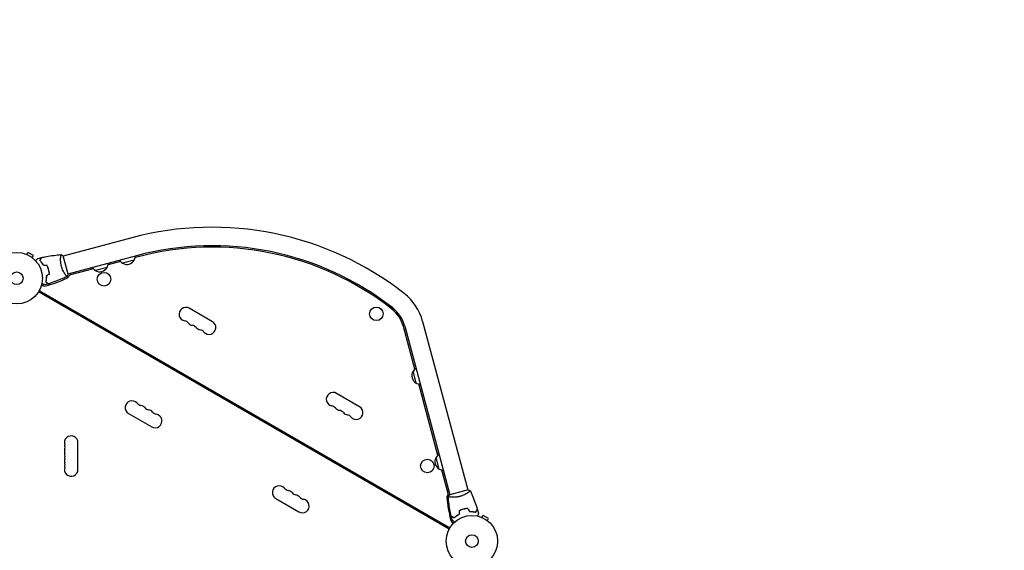
# Model space of a CAD drawing. Units: millimetres. Extents: x -5445 to 6264, y -5275 to 5734.
# Drawn here: x 6 to 2033, y 522 to 1614 of the extents above; entities that cross this region are included whole.
import ezdxf

# ---------------------------------------------------------------- set-up
doc = ezdxf.new("R2010")
doc.units = ezdxf.units.MM
doc.header["$LTSCALE"] = 20
doc.linetypes.add('HIDDEN', pattern=[9.525, 6.35, -3.175])
doc.layers.add('2d', color=230, linetype='Continuous')
doc.layers.add('AS-Free_Space_Hatch', color=31, linetype='HIDDEN')

msp = doc.modelspace()

# ---------------------------------------------------------------- hatches: boundary and pattern name
at = {"layer": 'AS-Free_Space_Hatch'}
h = msp.add_hatch(dxfattribs=at)
h.set_pattern_fill('ANSI31', color=256, scale=100)
h.set_pattern_definition([(45, (-3470, -459), (-224.506, 224.506), [])])
h.paths.add_polyline_path([(-1107, 1541), (-3470, 1541, 0.432225), (-4445, 541, 0.432225), (-3470, -459), (-1107, -459, 0.414214), (-107, 541, 0.414214)])
h.paths.add_polyline_path([(5036, -1303.2, 1), (3633.1, 122.1), (2620.9, -874.1), (2038.2, -874.1, 1), (2038.2, -2874.1), (2620.9, -2874.1, 0.196856), (4023.9, -2299.4)])
h.paths.add_polyline_path([(654.7, 3960, 1), (-345.3, 3960, 1)])

# ---------------------------------------------------------------- linework, layer by layer
at = {"layer": '2d'}
for p, q in [((236.6, 1165.1), (95.5, 1127.3)), ((19.3, 1131.4), (19.3, 1131.4)), ((19.3, 1131.4), (19.3, 1131.4)), ((20.7, 1130.8), (23.1, 1135)), ((34.3, 1128.5), (23.1, 1135)), ((31.9, 1124.3), (34.3, 1128.5)), ((33.1, 1123.4), (33.1, 1123.4)), ((33.1, 1123.4), (33.1, 1123.4)), ((105.5, 1090.1), (95.4, 1127.8)), ((246.4, 1128.4), (105.4, 1090.6)), ((213.4, 1116.4), (187.9, 1109.6)), ((241.8, 1119.4), (217.7, 1112.9)), ((247.2, 1125.5), (243.7, 1124.5)), ((157.7, 1101.5), (110.5, 1088.8)), ((152.7, 1103.2), (153.5, 1100.3)), ((186, 1104.4), (161.9, 1097.9)), ((192.1, 1110.7), (191.3, 1113.6)), ((100.4, 1089.2), (100.4, 1089.2)), ((49.7, 1054.5), (888.4, 570.3)), ((890.2, 565.7), (44.9, 1053.8)), ((741.6, 1044.3), (739.9, 1042)), ((773.9, 1020.7), (741.6, 1044.3)), ((402.8, 992.6), (355.1, 1020.1)), ((772.3, 1018.4), (773.9, 1020.7)), ((819.5, 894.8), (796, 982.5)), ((798.9, 983.3), (891.8, 636.5)), ((835.6, 993.1), (928.5, 646.4)), ((197.4, 966.9), (198.4, 968.6)), ((738.7, 654.4), (197.4, 966.9)), ((268, 926.1), (267.5, 925.3)), ((285.2, 916.2), (284.7, 915.3)), ((287, 915.1), (286.5, 914.3)), ((822.4, 866.4), (815.9, 890.5)), ((867, 717.5), (827.6, 864.5)), ((705.9, 817.6), (658.3, 845.1)), ((230.1, 803.6), (277.8, 776.1)), ((126, 688.5), (126, 743.5)), ((869.9, 689.2), (863.4, 713.3)), ((868.7, 722.5), (865.8, 721.7)), ((649, 706.1), (648.5, 705.3)), ((666.3, 696.2), (665.8, 695.3)), ((668.1, 695.1), (667.6, 694.3)), ((888, 639.1), (875.1, 687.3)), ((876.2, 683.1), (879.1, 683.9)), ((738.7, 654.4), (739.7, 656.1)), ((533.3, 628.6), (580.9, 601.1)), ((929, 646.5), (891.3, 636.4)), ((929.8, 641.4), (929.8, 641.4)), ((956.3, 590.4), (956.4, 590.4)), ((956.3, 590.4), (956.3, 590.4)), ((957.7, 589.8), (960.1, 594)), ((971.4, 587.5), (960.1, 594)), ((969, 583.3), (971.4, 587.5)), ((970.1, 582.4), (970.2, 582.4)), ((970.2, 582.4), (970.2, 582.4))]:
    msp.add_line(p, q, dxfattribs=at)
for centre, radius in [((0, 1082), 53), ((0, 1082), 13), ((179.7, 1079.9), 14), ((740.4, 1008.7), 14), ((845.4, 695.6), 14), ((937, 541), 53), ((937, 541), 13)]:
    msp.add_circle(centre, radius, dxfattribs=at)
for centre, radius, start, end in [((402.5, 545.9), 641, 51.9589, 105), ((402.5, 545.9), 603, 51.9589, 105), ((402.5, 545.9), 600, 51.9589, 105), ((226.1, 1127.8), 17, 211.0156, 240.8135), ((226.8, 1127.3), 17, 237.6679, 332.3321), ((227.1, 1128), 17, 329.1865, 358.9844), ((170.3, 1112.8), 17, 211.0156, 240.8135), ((171, 1112.3), 17, 237.6679, 332.3321), ((171.3, 1113.1), 17, 329.1865, 358.9844), ((-24.5, 1357), 303, 286.1848, 294.9593), ((100, 1089.6), 8, 294.9593, 334.6621), ((111.8, 1084), 5, 105, 154.6621), ((52.9, 1060.1), 6.46, 203.7507, 240), ((52.9, 1060.1), 6.46, 70.3814, 111.2235), ((57.8, 1073.7), 8, 250.3814, 286.1848), ((730.3, 964.9), 109, 15, 51.9589), ((348.1, 1008), 14, 60, 259.1099), ((730.3, 964.9), 68, 15, 51.9589), ((730.3, 964.9), 71, 15, 51.9589), ((342.9, 980.5), 14, 40.8901, 79.1099), ((364, 998.8), 14, 220.8901, 259.1099), ((358.7, 971.4), 14, 40.8901, 79.1099), ((379.9, 989.7), 14, 220.8901, 259.1099), ((374.6, 962.2), 14, 40.8901, 79.1099), ((395.8, 980.5), 14, 220.8901, 60), ((830.8, 882.1), 17, 121.0156, 150.8135), ((830.3, 881.4), 17, 147.6679, 242.3321), ((831.1, 881.1), 17, 239.1865, 268.9844), ((651.3, 833), 14, 60, 259.1099), ((237.1, 815.8), 14, 40.8901, 240), ((258.3, 834.1), 14, 220.8901, 259.1099), ((253, 806.6), 14, 40.8901, 79.1099), ((274.2, 824.9), 14, 220.8901, 259.1099), ((268.9, 797.4), 14, 40.8901, 79.1099), ((646, 805.5), 14, 40.8901, 79.1099), ((667.1, 823.8), 14, 220.8901, 259.1099), ((698.9, 805.5), 14, 220.8901, 60), ((284.8, 788.3), 14, 240, 79.1099), ((290.1, 815.8), 14, 220.8901, 259.1099), ((661.8, 796.4), 14, 40.8901, 79.1099), ((683, 814.7), 14, 220.8901, 259.1099), ((677.7, 787.2), 14, 40.8901, 79.1099), ((112, 743.5), 14, 0, 199.1099), ((112, 725.2), 14, 160.8901, 199.1099), ((85.5, 734.3), 14, 340.8901, 19.1099), ((112, 706.8), 14, 160.8901, 199.1099), ((85.5, 716), 14, 340.8901, 19.1099), ((877.8, 704.2), 17, 147.6679, 242.3321), ((878.3, 704.9), 17, 121.0156, 150.8135), ((112, 688.5), 14, 160.8901, 0), ((85.5, 697.7), 14, 340.8901, 19.1099), ((878.6, 703.9), 17, 239.1865, 268.9844), ((540.3, 640.8), 14, 40.8901, 240), ((561.4, 659.1), 14, 220.8901, 259.1099), ((556.1, 631.6), 14, 40.8901, 79.1099), ((577.3, 649.9), 14, 220.8901, 259.1099), ((572, 622.4), 14, 40.8901, 79.1099), ((593.2, 640.8), 14, 220.8901, 259.1099), ((893.6, 631.4), 8, 140.6735, 185.0407), ((1187.4, 657.3), 303, 185.0407, 193.8152), ((885.1, 638.4), 3, 320.6735, 15), ((587.9, 613.3), 14, 240, 79.1099), ((891.6, 575.8), 6.46, 240, 276.2542), ((901, 586.9), 8, 193.8152, 229.6186), ((891.6, 575.8), 6.46, 8.7712, 49.6186)]:
    msp.add_arc(centre, radius, start, end, dxfattribs=at)
for points, knots in [([(38.8, 1118.1), (39, 1118.2), (39.1, 1118.4), (39.8, 1119.1), (40.4, 1119.7), (41.2, 1120.4), (41.4, 1120.7), (41.8, 1121.1), (42, 1121.3), (42.4, 1121.7), (42.6, 1121.9), (42.9, 1122.1), (43, 1122.3), (43.2, 1122.4), (43.2, 1122.5), (43.3, 1122.6), (43.3, 1122.6), (43.3, 1122.6), (43.3, 1122.6), (43.3, 1122.6), (43.3, 1122.6), (43.3, 1122.6), (43.3, 1122.6), (43.3, 1122.6)], [0.00292358, 0.00292358, 0.00292358, 0.00292358, 0.00379004, 0.00379004, 0.00758008, 0.00758008, 0.0094751, 0.0094751, 0.01137012, 0.01137012, 0.01326514, 0.01326514, 0.01516016, 0.01516016, 0.01705518, 0.01705518, 0.01800269, 0.01800269, 0.0189502, 0.0189502, 0.02274024, 0.02274024, 0.02935902, 0.02935902, 0.02935902, 0.02935902]), ([(47.7, 1118.6), (48, 1119.3), (48.4, 1119.9), (49.1, 1121.1), (49.4, 1121.6), (49.8, 1122.3), (49.9, 1122.5), (50.2, 1123), (50.3, 1123.1), (50.6, 1123.7), (50.7, 1123.9), (50.9, 1124.2), (50.9, 1124.3), (51, 1124.4), (51, 1124.4), (51, 1124.4), (51, 1124.4), (51, 1124.4), (51, 1124.5), (51, 1124.5), (51, 1124.5), (51, 1124.5), (51, 1124.5), (51, 1124.5)], [0, 0, 0, 0, 0.0035063, 0.0035063, 0.0070126, 0.0070126, 0.00876575, 0.00876575, 0.0105189, 0.0105189, 0.0140252, 0.0140252, 0.01577835, 0.01577835, 0.01665493, 0.01665493, 0.0175315, 0.0175315, 0.02103781, 0.02103781, 0.02454411, 0.02454411, 0.0274484, 0.0274484, 0.0274484, 0.0274484]), ([(55.1, 1108.1), (54.5, 1109.2), (53.9, 1110.3), (52.7, 1112.2), (52, 1113.2), (51.1, 1114.5), (50.8, 1114.9), (50.1, 1115.7), (49.8, 1116.1), (48.9, 1117.3), (48.2, 1118), (47.7, 1118.6)], [0, 0, 0, 0, 0.00404294, 0.00404294, 0.00808588, 0.00808588, 0.01010735, 0.01010735, 0.01212882, 0.01212882, 0.01617176, 0.01617176, 0.01617176, 0.01617176]), ([(55.1, 1108.1), (54.5, 1109.2), (53.9, 1110.3), (52.7, 1112.2), (52, 1113.2), (51.1, 1114.5), (50.8, 1114.9), (50.1, 1115.7), (49.8, 1116.1), (48.9, 1117.3), (48.2, 1118), (47.7, 1118.6)], [0, 0, 0, 0, 0.00404294, 0.00404294, 0.00808588, 0.00808588, 0.01010735, 0.01010735, 0.01212882, 0.01212882, 0.01617176, 0.01617176, 0.01617176, 0.01617176]), ([(47.9, 1118.6), (48.3, 1119.3), (48.7, 1120), (49.3, 1121.1), (49.6, 1121.6), (50, 1122.4), (50.2, 1122.6), (50.4, 1123), (50.5, 1123.2), (50.8, 1123.7), (51, 1124), (51.1, 1124.3), (51.2, 1124.3), (51.2, 1124.4), (51.3, 1124.5), (51.3, 1124.5), (51.3, 1124.5), (51.3, 1124.5), (51.3, 1124.5), (51.3, 1124.5), (51.3, 1124.5), (51.3, 1124.5)], [0, 0, 0, 0, 0.00350666, 0.00350666, 0.00701332, 0.00701332, 0.00876665, 0.00876665, 0.01051997, 0.01051997, 0.01402663, 0.01402663, 0.01577996, 0.01577996, 0.01753329, 0.01753329, 0.02103995, 0.02103995, 0.02454661, 0.02454661, 0.02744921, 0.02744921, 0.02744921, 0.02744921]), ([(55.2, 1108.3), (54.7, 1109.4), (54.1, 1110.4), (52.8, 1112.4), (52.2, 1113.3), (51, 1115), (50.3, 1115.8), (49.1, 1117.3), (48.5, 1118), (47.9, 1118.6)], [0, 0, 0, 0, 0.00398181, 0.00398181, 0.00796362, 0.00796362, 0.01194542, 0.01194542, 0.01592723, 0.01592723, 0.01592723, 0.01592723]), ([(51.3, 1124.5), (54.5, 1125.3), (57.8, 1126), (66.1, 1127.6), (71.2, 1128.4), (81.4, 1129.8), (86.4, 1130.4), (91.4, 1130.8)], [0, 0, 0, 0, 10.001335, 10.001335, 25.652861, 25.652861, 40.904302, 40.904302, 40.904302, 40.904302]), ([(92, 1106.7), (91.8, 1107.5), (91.6, 1108.3), (91.2, 1110), (91.1, 1110.8), (90.9, 1112), (90.8, 1112.4), (90.7, 1113.3), (90.7, 1113.7), (90.5, 1114.9), (90.5, 1115.7), (90.4, 1117.2), (90.3, 1117.9), (90.3, 1119.4), (90.3, 1120.1), (90.3, 1122.1), (90.3, 1123.4), (90.5, 1125.1), (90.5, 1125.6), (90.6, 1126.6), (90.6, 1127.1), (90.8, 1128.4), (90.9, 1129.1), (91.1, 1129.9), (91.1, 1130.1), (91.2, 1130.5), (91.3, 1130.6), (91.3, 1130.7), (91.3, 1130.8), (91.4, 1130.8), (91.4, 1130.8), (91.5, 1130.8), (91.5, 1130.8), (91.5, 1130.8), (91.5, 1130.8), (91.5, 1130.8)], [0.16356818, 0.16356818, 0.16356818, 0.16356818, 0.1661247, 0.1661247, 0.16868122, 0.16868122, 0.16995948, 0.16995948, 0.17123774, 0.17123774, 0.17379425, 0.17379425, 0.17635077, 0.17635077, 0.17890729, 0.17890729, 0.18402032, 0.18402032, 0.18657684, 0.18657684, 0.18913336, 0.18913336, 0.19424639, 0.19424639, 0.19680291, 0.19680291, 0.19935943, 0.19935943, 0.20063769, 0.20063769, 0.20191595, 0.20191595, 0.20447247, 0.20447247, 0.20490292, 0.20490292, 0.20490292, 0.20490292]), ([(90.9, 1129), (90.9, 1129.2), (91, 1129.4), (91.1, 1129.9), (91.1, 1130.1), (91.2, 1130.5), (91.3, 1130.6), (91.3, 1130.7), (91.3, 1130.8), (91.4, 1130.8), (91.4, 1130.8), (91.5, 1130.8), (91.5, 1130.8), (91.5, 1130.8), (91.5, 1130.8), (91.5, 1130.8)], [0.19243018, 0.19243018, 0.19243018, 0.19243018, 0.19424639, 0.19424639, 0.19680291, 0.19680291, 0.19935943, 0.19935943, 0.20063769, 0.20063769, 0.20191595, 0.20191595, 0.20447247, 0.20447247, 0.20490292, 0.20490292, 0.20490292, 0.20490292]), ([(91.5, 1130.8), (92.6, 1130.1), (93.8, 1129.2), (95.1, 1128.1), (95.2, 1127.9), (95.4, 1127.8)], [0, 0, 0, 0, 4.405135, 4.405135, 5.108724, 5.108724, 5.108724, 5.108724]), ([(65.5, 1099.6), (65.1, 1101.1), (64.7, 1102.5), (63.9, 1104.6), (63.6, 1105.4), (63, 1106.7), (62.7, 1107.4), (62.4, 1108.1)], [0.009233803, 0.009233803, 0.009233803, 0.009233803, 0.013850802, 0.013850802, 0.016159301, 0.016159301, 0.0184678, 0.0184678, 0.0184678, 0.0184678]), ([(65.5, 1099.6), (65.1, 1101.1), (64.7, 1102.5), (63.9, 1104.6), (63.6, 1105.4), (63, 1106.7), (62.7, 1107.4), (62.4, 1108.1)], [0.009233803, 0.009233803, 0.009233803, 0.009233803, 0.013850802, 0.013850802, 0.016159301, 0.016159301, 0.0184678, 0.0184678, 0.0184678, 0.0184678]), ([(65.7, 1099.6), (65.3, 1101.1), (64.8, 1102.6), (64, 1104.8), (63.7, 1105.5), (63.1, 1106.9), (62.8, 1107.6), (62.5, 1108.3)], [0.009405818, 0.009405818, 0.009405818, 0.009405818, 0.01410835, 0.01410835, 0.016459616, 0.016459616, 0.018810883, 0.018810883, 0.018810883, 0.018810883]), ([(67.1, 1090.6), (66.9, 1092.1), (66.8, 1093.5), (66.4, 1095.8), (66.2, 1096.5), (65.9, 1098), (65.7, 1098.8), (65.5, 1099.6)], [0, 0, 0, 0, 0.004616902, 0.004616902, 0.006925353, 0.006925353, 0.009233803, 0.009233803, 0.009233803, 0.009233803]), ([(67.1, 1090.6), (66.9, 1092.1), (66.8, 1093.5), (66.4, 1095.8), (66.2, 1096.5), (65.9, 1098), (65.7, 1098.8), (65.5, 1099.6)], [0, 0, 0, 0, 0.004616902, 0.004616902, 0.006925353, 0.006925353, 0.009233803, 0.009233803, 0.009233803, 0.009233803]), ([(67.3, 1090.5), (67.2, 1092), (67, 1093.5), (66.6, 1095.8), (66.4, 1096.5), (66.1, 1098.1), (65.9, 1098.8), (65.7, 1099.6)], [0, 0, 0, 0, 0.004702909, 0.004702909, 0.007054363, 0.007054363, 0.009405818, 0.009405818, 0.009405818, 0.009405818]), ([(103.6, 1085.4), (103.6, 1085.4), (103.6, 1085.4), (103.6, 1085.4), (103.6, 1085.4), (103.6, 1085.4), (103.6, 1085.4), (103.5, 1085.4), (103.5, 1085.5), (103.2, 1085.6), (103, 1085.9), (102.4, 1086.5), (102.2, 1086.7), (101.8, 1087.3), (101.5, 1087.6), (100.8, 1088.6), (100.2, 1089.5), (99.4, 1090.6), (99.2, 1090.9), (98.9, 1091.4), (98.7, 1091.6), (98.2, 1092.4), (97.9, 1093), (97.2, 1094.2), (96.9, 1094.8), (96.4, 1095.7), (96.2, 1096), (95.9, 1096.7), (95.7, 1097.1), (94.8, 1098.8), (94.2, 1100.2), (93.3, 1102.6), (93, 1103.4), (92.5, 1105), (92.2, 1105.8), (92, 1106.7)], [0.12220864, 0.12220864, 0.12220864, 0.12220864, 0.12268837, 0.12268837, 0.12524335, 0.12524335, 0.12652085, 0.12652085, 0.12779834, 0.12779834, 0.13290832, 0.13290832, 0.13546331, 0.13546331, 0.1380183, 0.1380183, 0.14312827, 0.14312827, 0.14440577, 0.14440577, 0.14568326, 0.14568326, 0.14823825, 0.14823825, 0.15079324, 0.15079324, 0.15207073, 0.15207073, 0.15334823, 0.15334823, 0.15845821, 0.15845821, 0.16101319, 0.16101319, 0.16356818, 0.16356818, 0.16356818, 0.16356818]), ([(60.8, 1087), (60.8, 1085.7), (60.8, 1084.5), (60.7, 1082.1), (60.7, 1081), (60.5, 1079.4), (60.4, 1078.9), (60.3, 1077.8), (60.2, 1077.3), (60, 1075.9), (59.8, 1075), (59.6, 1074.1)], [0, 0, 0, 0, 0.00404294, 0.00404294, 0.00808588, 0.00808588, 0.01010735, 0.01010735, 0.01212882, 0.01212882, 0.01617176, 0.01617176, 0.01617176, 0.01617176]), ([(60.8, 1087), (60.8, 1085.7), (60.8, 1084.5), (60.7, 1082.1), (60.7, 1081), (60.5, 1079.4), (60.4, 1078.9), (60.3, 1077.8), (60.2, 1077.3), (60, 1075.9), (59.8, 1075), (59.6, 1074.1)], [0, 0, 0, 0, 0.00404294, 0.00404294, 0.00808588, 0.00808588, 0.01010735, 0.01010735, 0.01212882, 0.01212882, 0.01617176, 0.01617176, 0.01617176, 0.01617176]), ([(61, 1086.9), (61, 1085.6), (61, 1084.4), (60.9, 1082.1), (60.9, 1081), (60.6, 1078.9), (60.5, 1077.9), (60.2, 1075.9), (60, 1075), (59.8, 1074.2)], [0, 0, 0, 0, 0.00398181, 0.00398181, 0.00796362, 0.00796362, 0.01194542, 0.01194542, 0.01592723, 0.01592723, 0.01592723, 0.01592723]), ([(103.6, 1085.4), (100.6, 1084), (97.6, 1082.7), (89.8, 1079.4), (85, 1077.4), (75.4, 1073.9), (70.5, 1072.3), (65.7, 1070.8)], [0.059167, 0.059167, 0.059167, 0.059167, 10.001334, 10.001334, 25.653121, 25.653121, 40.963039, 40.963039, 40.963039, 40.963039]), ([(57.9, 1068.5), (57.9, 1068.5), (57.8, 1068.5), (57.8, 1068.5), (57.8, 1068.5), (57.8, 1068.5), (57.8, 1068.5), (57.8, 1068.5), (57.8, 1068.5), (57.7, 1068.5), (57.6, 1068.6), (57.2, 1068.7), (56.8, 1068.8), (56, 1069), (55.7, 1069.1), (55.1, 1069.2), (54.8, 1069.3), (53.8, 1069.6), (53, 1069.8), (52, 1070.1), (51.8, 1070.1), (51.7, 1070.2)], [0.03093242, 0.03093242, 0.03093242, 0.03093242, 0.03756195, 0.03756195, 0.04131815, 0.04131815, 0.04225719, 0.04225719, 0.04319624, 0.04319624, 0.04507434, 0.04507434, 0.04883054, 0.04883054, 0.05070863, 0.05070863, 0.05258673, 0.05258673, 0.05634293, 0.05634293, 0.0571873, 0.0571873, 0.0571873, 0.0571873]), ([(57.9, 1068.5), (57.8, 1068.5), (57.8, 1068.5), (57.8, 1068.5), (57.8, 1068.5), (57.8, 1068.5), (57.8, 1068.5), (57.8, 1068.5)], [0.032466378, 0.032466378, 0.032466378, 0.032466378, 0.03756195, 0.03756195, 0.041318145, 0.041318145, 0.042083011, 0.042083011, 0.042083011, 0.042083011]), ([(59.6, 1074.1), (60.3, 1073.7), (60.9, 1073.4), (62, 1072.7), (62.6, 1072.4), (63.3, 1072), (63.5, 1071.8), (63.9, 1071.6), (64.1, 1071.5), (64.6, 1071.2), (64.9, 1071), (65.2, 1070.9), (65.2, 1070.8), (65.3, 1070.8), (65.3, 1070.8), (65.4, 1070.8), (65.4, 1070.8), (65.4, 1070.7), (65.4, 1070.7), (65.4, 1070.7), (65.4, 1070.7), (65.4, 1070.7), (65.4, 1070.7), (65.4, 1070.7)], [0, 0, 0, 0, 0.0035063, 0.0035063, 0.0070126, 0.0070126, 0.00876575, 0.00876575, 0.0105189, 0.0105189, 0.0140252, 0.0140252, 0.01577835, 0.01577835, 0.01665493, 0.01665493, 0.0175315, 0.0175315, 0.02103781, 0.02103781, 0.02454411, 0.02454411, 0.0274484, 0.0274484, 0.0274484, 0.0274484]), ([(59.8, 1074.2), (60.5, 1073.8), (61.1, 1073.5), (62.3, 1072.8), (62.8, 1072.5), (63.5, 1072.1), (63.7, 1071.9), (64.1, 1071.7), (64.3, 1071.6), (64.9, 1071.3), (65.1, 1071.1), (65.4, 1071), (65.5, 1070.9), (65.6, 1070.9), (65.6, 1070.8), (65.7, 1070.8), (65.7, 1070.8), (65.7, 1070.8), (65.7, 1070.8), (65.7, 1070.8), (65.7, 1070.8), (65.7, 1070.8)], [0, 0, 0, 0, 0.00350666, 0.00350666, 0.00701332, 0.00701332, 0.00876665, 0.00876665, 0.01051997, 0.01051997, 0.01402663, 0.01402663, 0.01577996, 0.01577996, 0.01753329, 0.01753329, 0.02103995, 0.02103995, 0.02454661, 0.02454661, 0.02744921, 0.02744921, 0.02744921, 0.02744921]), ([(888.2, 632.5), (889, 633.6), (889.9, 634.8), (891, 636.1), (891.1, 636.2), (891.3, 636.4)], [0, 0, 0, 0, 4.405135, 4.405135, 5.108724, 5.108724, 5.108724, 5.108724]), ([(912.4, 633), (911.5, 632.8), (910.7, 632.6), (909.1, 632.2), (908.2, 632.1), (907, 631.9), (906.6, 631.8), (905.8, 631.7), (905.4, 631.7), (904.2, 631.5), (903.4, 631.5), (901.8, 631.4), (901.1, 631.3), (899.6, 631.3), (898.9, 631.3), (896.9, 631.3), (895.7, 631.3), (894, 631.5), (893.4, 631.5), (892.4, 631.6), (892, 631.6), (890.7, 631.8), (890, 631.9), (889.2, 632.1), (888.9, 632.1), (888.6, 632.2), (888.4, 632.3), (888.3, 632.3), (888.3, 632.3), (888.2, 632.4), (888.2, 632.4), (888.2, 632.5), (888.2, 632.5), (888.2, 632.5), (888.2, 632.5), (888.2, 632.5)], [0.16356818, 0.16356818, 0.16356818, 0.16356818, 0.1661247, 0.1661247, 0.16868122, 0.16868122, 0.16995948, 0.16995948, 0.17123774, 0.17123774, 0.17379425, 0.17379425, 0.17635077, 0.17635077, 0.17890729, 0.17890729, 0.18402032, 0.18402032, 0.18657684, 0.18657684, 0.18913336, 0.18913336, 0.19424639, 0.19424639, 0.19680291, 0.19680291, 0.19935943, 0.19935943, 0.20063769, 0.20063769, 0.20191595, 0.20191595, 0.20447247, 0.20447247, 0.20490292, 0.20490292, 0.20490292, 0.20490292]), ([(890.1, 631.9), (889.8, 631.9), (889.6, 632), (889.2, 632.1), (888.9, 632.1), (888.6, 632.2), (888.4, 632.3), (888.3, 632.3), (888.3, 632.3), (888.2, 632.4), (888.2, 632.4), (888.2, 632.5), (888.2, 632.5), (888.2, 632.5), (888.2, 632.5), (888.2, 632.5)], [0.19243018, 0.19243018, 0.19243018, 0.19243018, 0.19424639, 0.19424639, 0.19680291, 0.19680291, 0.19935943, 0.19935943, 0.20063769, 0.20063769, 0.20191595, 0.20191595, 0.20447247, 0.20447247, 0.20490292, 0.20490292, 0.20490292, 0.20490292]), ([(894.5, 592.3), (893.8, 595.5), (893.1, 598.8), (891.5, 607.1), (890.6, 612.2), (889.2, 622.4), (888.6, 627.4), (888.2, 632.4)], [0, 0, 0, 0, 10.001335, 10.001335, 25.652861, 25.652861, 40.904303, 40.904303, 40.904303, 40.904303]), ([(933.6, 644.6), (933.6, 644.6), (933.6, 644.6), (933.6, 644.6), (933.6, 644.6), (933.6, 644.6), (933.6, 644.6), (933.6, 644.5), (933.6, 644.5), (933.4, 644.2), (933.2, 644), (932.5, 643.4), (932.3, 643.2), (931.7, 642.8), (931.4, 642.5), (930.4, 641.8), (929.6, 641.2), (928.4, 640.4), (928.2, 640.2), (927.6, 639.9), (927.4, 639.7), (926.6, 639.2), (926, 638.9), (924.9, 638.2), (924.3, 637.9), (923.3, 637.4), (923, 637.2), (922.3, 636.9), (922, 636.7), (920.3, 635.8), (918.8, 635.2), (916.5, 634.3), (915.7, 634), (914, 633.5), (913.2, 633.2), (912.4, 633)], [0.12220864, 0.12220864, 0.12220864, 0.12220864, 0.12268837, 0.12268837, 0.12524335, 0.12524335, 0.12652085, 0.12652085, 0.12779834, 0.12779834, 0.13290832, 0.13290832, 0.13546331, 0.13546331, 0.1380183, 0.1380183, 0.14312827, 0.14312827, 0.14440577, 0.14440577, 0.14568326, 0.14568326, 0.14823825, 0.14823825, 0.15079324, 0.15079324, 0.15207073, 0.15207073, 0.15334823, 0.15334823, 0.15845821, 0.15845821, 0.16101319, 0.16101319, 0.16356818, 0.16356818, 0.16356818, 0.16356818]), ([(933.6, 644.6), (935, 641.6), (936.4, 638.6), (939.7, 630.8), (941.6, 626), (945.1, 616.4), (946.7, 611.6), (948.2, 606.7)], [0.059167, 0.059167, 0.059167, 0.059167, 9.969056, 9.969056, 25.620935, 25.620935, 40.963033, 40.963033, 40.963033, 40.963033]), ([(928.6, 608.3), (927.1, 608.2), (925.6, 608), (923.3, 607.6), (922.5, 607.4), (921, 607.1), (920.2, 606.9), (919.4, 606.7)], [0, 0, 0, 0, 0.004702909, 0.004702909, 0.007054363, 0.007054363, 0.009405818, 0.009405818, 0.009405818, 0.009405818]), ([(900.4, 588.9), (899.7, 589.3), (899.1, 589.7), (897.9, 590.3), (897.4, 590.6), (896.7, 591), (896.5, 591.2), (896, 591.4), (895.9, 591.5), (895.3, 591.8), (895.1, 592), (894.8, 592.1), (894.7, 592.2), (894.6, 592.2), (894.6, 592.3), (894.5, 592.3), (894.5, 592.3), (894.5, 592.3), (894.5, 592.3), (894.5, 592.3), (894.5, 592.3), (894.5, 592.3)], [0, 0, 0, 0, 0.00350666, 0.00350666, 0.00701332, 0.00701332, 0.00876665, 0.00876665, 0.01051997, 0.01051997, 0.01402663, 0.01402663, 0.01577996, 0.01577996, 0.01753329, 0.01753329, 0.02103995, 0.02103995, 0.02454661, 0.02454661, 0.02744921, 0.02744921, 0.02744921, 0.02744921]), ([(900.4, 588.7), (899.7, 589), (899.1, 589.4), (898, 590.1), (897.4, 590.4), (896.7, 590.8), (896.5, 590.9), (896.1, 591.2), (895.9, 591.3), (895.4, 591.6), (895.1, 591.7), (894.8, 591.9), (894.8, 591.9), (894.7, 592), (894.7, 592), (894.6, 592), (894.6, 592), (894.6, 592), (894.6, 592), (894.6, 592), (894.6, 592), (894.5, 592), (894.5, 592), (894.5, 592)], [0, 0, 0, 0, 0.0035063, 0.0035063, 0.0070126, 0.0070126, 0.00876575, 0.00876575, 0.0105189, 0.0105189, 0.0140252, 0.0140252, 0.01577835, 0.01577835, 0.01665493, 0.01665493, 0.0175315, 0.0175315, 0.02103781, 0.02103781, 0.02454411, 0.02454411, 0.0274484, 0.0274484, 0.0274484, 0.0274484]), ([(910.8, 596.2), (909.7, 595.7), (908.6, 595.1), (906.7, 593.8), (905.7, 593.2), (904, 592), (903.2, 591.3), (901.7, 590.1), (901, 589.5), (900.4, 588.9)], [0, 0, 0, 0, 0.00398181, 0.00398181, 0.00796362, 0.00796362, 0.01194542, 0.01194542, 0.01592723, 0.01592723, 0.01592723, 0.01592723]), ([(911, 596.1), (909.8, 595.5), (908.8, 594.9), (906.8, 593.7), (905.9, 593), (904.5, 592.1), (904.1, 591.8), (903.3, 591.1), (902.9, 590.8), (901.7, 589.9), (901, 589.2), (900.4, 588.7)], [0, 0, 0, 0, 0.00404294, 0.00404294, 0.00808588, 0.00808588, 0.01010735, 0.01010735, 0.01212882, 0.01212882, 0.01617176, 0.01617176, 0.01617176, 0.01617176]), ([(919.4, 606.7), (917.9, 606.3), (916.4, 605.8), (914.2, 605), (913.5, 604.7), (912.1, 604.1), (911.4, 603.8), (910.8, 603.5)], [0.009405818, 0.009405818, 0.009405818, 0.009405818, 0.01410835, 0.01410835, 0.016459616, 0.016459616, 0.018810883, 0.018810883, 0.018810883, 0.018810883]), ([(919.5, 606.5), (918, 606.1), (916.5, 605.7), (914.4, 604.9), (913.7, 604.6), (912.3, 604), (911.6, 603.7), (911, 603.4)], [0.009233803, 0.009233803, 0.009233803, 0.009233803, 0.013850802, 0.013850802, 0.016159301, 0.016159301, 0.0184678, 0.0184678, 0.0184678, 0.0184678]), ([(928.4, 608.1), (927, 607.9), (925.5, 607.8), (923.2, 607.4), (922.5, 607.2), (921, 606.9), (920.2, 606.7), (919.5, 606.5)], [0, 0, 0, 0, 0.004616902, 0.004616902, 0.006925353, 0.006925353, 0.009233803, 0.009233803, 0.009233803, 0.009233803]), ([(932.1, 601.8), (933.3, 601.8), (934.6, 601.8), (936.9, 601.7), (938, 601.7), (939.6, 601.5), (940.2, 601.4), (941.2, 601.3), (941.7, 601.2), (943.2, 601), (944.1, 600.8), (944.9, 600.6)], [0, 0, 0, 0, 0.00404294, 0.00404294, 0.00808588, 0.00808588, 0.01010735, 0.01010735, 0.01212882, 0.01212882, 0.01617176, 0.01617176, 0.01617176, 0.01617176]), ([(932.2, 602), (933.4, 602), (934.6, 602), (936.9, 601.9), (938, 601.9), (940.2, 601.6), (941.2, 601.5), (943.1, 601.2), (944, 601), (944.8, 600.8)], [0, 0, 0, 0, 0.00398181, 0.00398181, 0.00796362, 0.00796362, 0.01194542, 0.01194542, 0.01592723, 0.01592723, 0.01592723, 0.01592723]), ([(944.8, 600.8), (945.2, 601.5), (945.6, 602.1), (946.3, 603.3), (946.6, 603.8), (947, 604.5), (947.1, 604.7), (947.3, 605.1), (947.4, 605.3), (947.7, 605.9), (947.9, 606.1), (948.1, 606.4), (948.1, 606.5), (948.2, 606.6), (948.2, 606.6), (948.2, 606.7), (948.2, 606.7), (948.2, 606.7), (948.2, 606.7), (948.2, 606.7), (948.2, 606.7), (948.2, 606.7)], [0, 0, 0, 0, 0.00350666, 0.00350666, 0.00701332, 0.00701332, 0.00876665, 0.00876665, 0.01051997, 0.01051997, 0.01402663, 0.01402663, 0.01577996, 0.01577996, 0.01753329, 0.01753329, 0.02103995, 0.02103995, 0.02454661, 0.02454661, 0.02744921, 0.02744921, 0.02744921, 0.02744921]), ([(944.9, 600.6), (945.3, 601.3), (945.7, 601.9), (946.3, 603), (946.7, 603.6), (947.1, 604.3), (947.2, 604.5), (947.4, 604.9), (947.5, 605.1), (947.8, 605.6), (948, 605.9), (948.2, 606.2), (948.2, 606.2), (948.2, 606.3), (948.3, 606.3), (948.3, 606.4), (948.3, 606.4), (948.3, 606.4), (948.3, 606.4), (948.3, 606.4), (948.3, 606.4), (948.3, 606.4), (948.3, 606.4), (948.3, 606.4)], [0, 0, 0, 0, 0.0035063, 0.0035063, 0.0070126, 0.0070126, 0.00876575, 0.00876575, 0.0105189, 0.0105189, 0.0140252, 0.0140252, 0.01577835, 0.01577835, 0.01665493, 0.01665493, 0.0175315, 0.0175315, 0.02103781, 0.02103781, 0.02454411, 0.02454411, 0.0274484, 0.0274484, 0.0274484, 0.0274484]), ([(950.5, 598.9), (950.5, 598.9), (950.5, 598.8), (950.5, 598.8), (950.5, 598.8), (950.5, 598.8), (950.5, 598.8), (950.5, 598.8), (950.5, 598.8), (950.5, 598.7), (950.5, 598.6), (950.4, 598.2), (950.3, 597.8), (950.1, 597), (950, 596.7), (949.8, 596.1), (949.7, 595.8), (949.5, 594.8), (949.3, 594), (949, 593), (948.9, 592.8), (948.9, 592.7)], [0.03093242, 0.03093242, 0.03093242, 0.03093242, 0.03756195, 0.03756195, 0.04131815, 0.04131815, 0.04225719, 0.04225719, 0.04319624, 0.04319624, 0.04507434, 0.04507434, 0.04883054, 0.04883054, 0.05070863, 0.05070863, 0.05258673, 0.05258673, 0.05634293, 0.05634293, 0.05718798, 0.05718798, 0.05718798, 0.05718798]), ([(950.5, 598.9), (950.5, 598.8), (950.5, 598.8), (950.5, 598.8), (950.5, 598.8), (950.5, 598.8), (950.5, 598.8), (950.5, 598.8)], [0.032466378, 0.032466378, 0.032466378, 0.032466378, 0.03756195, 0.03756195, 0.041318145, 0.041318145, 0.042083011, 0.042083011, 0.042083011, 0.042083011]), ([(901, 579.8), (900.8, 580), (900.7, 580.1), (899.9, 580.8), (899.4, 581.4), (898.6, 582.2), (898.4, 582.4), (897.9, 582.8), (897.7, 583), (897.3, 583.4), (897.2, 583.6), (896.9, 583.9), (896.8, 584), (896.6, 584.2), (896.5, 584.2), (896.5, 584.3), (896.5, 584.3), (896.5, 584.3), (896.5, 584.3), (896.4, 584.3), (896.4, 584.3), (896.4, 584.3), (896.4, 584.3), (896.4, 584.3)], [0.00292306, 0.00292306, 0.00292306, 0.00292306, 0.00379004, 0.00379004, 0.00758008, 0.00758008, 0.0094751, 0.0094751, 0.01137012, 0.01137012, 0.01326514, 0.01326514, 0.01516016, 0.01516016, 0.01705518, 0.01705518, 0.01800269, 0.01800269, 0.0189502, 0.0189502, 0.02274024, 0.02274024, 0.02935902, 0.02935902, 0.02935902, 0.02935902])]:
    msp.add_open_spline(points, degree=3, knots=knots, dxfattribs=at)
for points in [[(43.3, 1122.6), (45.9, 1123.3), (48.5, 1123.9), (51, 1124.5)], [(51, 1124.5), (51, 1124.5), (51, 1124.5), (51, 1124.5)], [(51.3, 1124.5), (51.3, 1124.5), (51.3, 1124.5), (51.3, 1124.5)], [(62.4, 1108.1), (60, 1108.1), (57.5, 1108.1), (55.1, 1108.1)], [(62.5, 1108.3), (60.1, 1108.3), (57.7, 1108.3), (55.2, 1108.3)], [(67.1, 1090.6), (65, 1089.4), (62.9, 1088.2), (60.8, 1087)], [(67.3, 1090.5), (65.2, 1089.3), (63.1, 1088.1), (61, 1086.9)], [(102.5, 1086.4), (102.4, 1086.6), (102.2, 1086.8), (102, 1087)], [(105.5, 1090.1), (105, 1088.5), (104.3, 1086.9), (103.6, 1085.4)], [(103.6, 1085.4), (103.6, 1085.4), (103.6, 1085.4), (103.6, 1085.4)], [(103.6, 1085.4), (103.6, 1085.4), (103.6, 1085.4), (103.6, 1085.4)], [(65.4, 1070.7), (62.9, 1069.9), (60.4, 1069.2), (57.9, 1068.5)], [(65.4, 1070.7), (65.4, 1070.7), (65.4, 1070.7), (65.4, 1070.7)], [(65.7, 1070.8), (65.7, 1070.8), (65.7, 1070.8), (65.7, 1070.8)], [(929, 646.5), (930.6, 646), (932.2, 645.3), (933.6, 644.6)], [(932.7, 643.5), (932.5, 643.4), (932.3, 643.2), (932, 643)], [(933.6, 644.6), (933.6, 644.6), (933.6, 644.6), (933.6, 644.6)], [(933.6, 644.6), (933.6, 644.6), (933.6, 644.6), (933.6, 644.6)], [(928.6, 608.3), (929.8, 606.2), (931, 604.1), (932.2, 602)], [(894.5, 592.3), (894.5, 592.3), (894.5, 592.3), (894.5, 592.3)], [(894.5, 592), (894.5, 592), (894.5, 592), (894.5, 592)], [(896.4, 584.3), (895.8, 586.9), (895.1, 589.5), (894.5, 592)], [(910.8, 603.5), (910.8, 601.1), (910.8, 598.7), (910.8, 596.2)], [(911, 603.4), (911, 601), (911, 598.5), (911, 596.1)], [(928.4, 608.1), (929.7, 606), (930.9, 603.9), (932.1, 601.8)], [(948.2, 606.7), (948.2, 606.7), (948.2, 606.7), (948.2, 606.7)], [(948.3, 606.4), (948.3, 606.4), (948.3, 606.4), (948.3, 606.4)], [(948.3, 606.4), (949.1, 603.9), (949.8, 601.4), (950.5, 598.9)]]:
    msp.add_open_spline(points, degree=3, dxfattribs=at)

doc.saveas('drawing.dxf')
